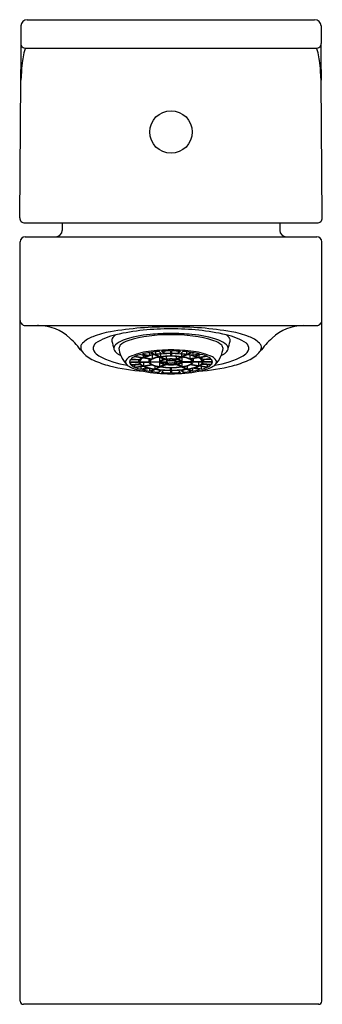
# Model space of a CAD drawing. Units: inches. Extents: x 389.44 to 391.32, y 118.77 to 124.88.
import ezdxf

# ---------------------------------------------------------------- set-up
doc = ezdxf.new("R2010")
doc.units = ezdxf.units.IN
doc.header["$MEASUREMENT"] = 0
doc.styles.get("Standard").update_dxf_attribs({"font": 'arial.ttf'})

msp = doc.modelspace()

# ---------------------------------------------------------------- linework, layer by layer
for p, q in [((389.4519, 124.8405), (389.4509, 124.7321)), ((389.4912, 124.8795), (391.2727, 124.8795)), ((391.3121, 124.8405), (391.3131, 124.7321)), ((389.4825, 124.7023), (391.2814, 124.7023)), ((389.4439, 123.6494), (389.4514, 124.5038)), ((391.32, 123.6494), (391.3126, 124.5038)), ((389.476, 123.6196), (391.288, 123.6196)), ((389.7075, 123.6196), (389.7075, 123.5721)), ((391.0564, 123.6196), (391.0564, 123.572)), ((389.4469, 118.7889), (389.4469, 123.5015)), ((389.4784, 123.533), (391.2855, 123.533)), ((391.317, 118.7889), (391.317, 123.5015)), ((389.4784, 122.9818), (391.2855, 122.9818)), ((389.5601, 122.9817), (389.5533, 122.9818)), ((391.2039, 122.9817), (391.2107, 122.9818)), ((390.285, 122.8187), (390.285, 122.8022)), ((390.3077, 122.8208), (390.3224, 122.8064)), ((390.3229, 122.8219), (390.3377, 122.8074)), ((390.3377, 122.8227), (390.3377, 122.8074)), ((390.378, 122.8237), (390.378, 122.8087)), ((390.3859, 122.8237), (390.3859, 122.8087)), ((390.4263, 122.8227), (390.4263, 122.8074)), ((390.4411, 122.8219), (390.4263, 122.8074)), ((390.4563, 122.8208), (390.4415, 122.8064)), ((390.4789, 122.8187), (390.4789, 122.8022)), ((390.1241, 122.7571), (390.1812, 122.7571)), ((390.1241, 122.7551), (390.1812, 122.7551)), ((390.131, 122.7716), (390.1861, 122.7677)), ((390.131, 122.7551), (390.131, 122.7406)), ((390.135, 122.7756), (390.1902, 122.7717)), ((390.1567, 122.789), (390.2062, 122.7815)), ((390.1606, 122.7908), (390.2101, 122.7833)), ((390.1812, 122.7681), (390.1812, 122.7571)), ((390.1871, 122.7571), (390.2442, 122.7571)), ((390.1871, 122.7551), (390.2442, 122.7551)), ((390.1902, 122.7839), (390.1902, 122.7717)), ((390.1942, 122.8024), (390.2345, 122.7918)), ((390.2053, 122.8053), (390.2457, 122.7948)), ((390.2101, 122.7982), (390.2101, 122.7833)), ((390.2113, 122.7807), (390.2607, 122.7733)), ((390.2113, 122.7551), (390.2113, 122.7315)), ((390.2152, 122.7825), (390.2647, 122.7751)), ((390.2442, 122.7758), (390.2442, 122.7571)), ((390.2457, 122.8135), (390.2457, 122.7948)), ((390.2496, 122.8141), (390.2782, 122.8012)), ((390.2501, 122.7571), (390.3132, 122.7571)), ((390.3132, 122.7551), (390.2501, 122.7551)), ((390.2565, 122.8152), (390.285, 122.8022)), ((390.2647, 122.797), (390.2647, 122.7751)), ((390.2811, 122.7998), (390.3097, 122.7869)), ((390.288, 122.8009), (390.3165, 122.7879)), ((390.3127, 122.7855), (390.3442, 122.7712)), ((390.3127, 122.7267), (390.3127, 122.7551)), ((390.3132, 122.7571), (390.3132, 122.7853)), ((390.3165, 122.8042), (390.3165, 122.7879)), ((390.3191, 122.7571), (390.3547, 122.7571)), ((390.3191, 122.7551), (390.3547, 122.7551)), ((390.3195, 122.7866), (390.351, 122.7722)), ((390.3649, 122.7618), (390.3471, 122.7699)), ((390.3471, 122.7551), (390.3471, 122.7423)), ((390.351, 122.7897), (390.351, 122.7722)), ((390.354, 122.7709), (390.3718, 122.7628)), ((390.3547, 122.7664), (390.3547, 122.7571)), ((390.3718, 122.7724), (390.3718, 122.7628)), ((390.378, 122.8072), (390.378, 122.7922)), ((390.3859, 122.8072), (390.3859, 122.7922)), ((390.3922, 122.7724), (390.3922, 122.7628)), ((390.41, 122.7709), (390.3922, 122.7628)), ((390.399, 122.7618), (390.4168, 122.7699)), ((390.4093, 122.7664), (390.4093, 122.7571)), ((390.4448, 122.7571), (390.4093, 122.7571)), ((390.4448, 122.7551), (390.4093, 122.7551)), ((390.413, 122.7897), (390.413, 122.7722)), ((390.4445, 122.7866), (390.413, 122.7722)), ((390.4168, 122.7551), (390.4168, 122.7423)), ((390.4513, 122.7855), (390.4198, 122.7712)), ((390.4474, 122.8042), (390.4474, 122.7879)), ((390.476, 122.8009), (390.4474, 122.7879)), ((390.4508, 122.7571), (390.4508, 122.7853)), ((390.5138, 122.7571), (390.4508, 122.7571)), ((390.4508, 122.7551), (390.5138, 122.7551)), ((390.4513, 122.7267), (390.4513, 122.7551)), ((390.4828, 122.7998), (390.4543, 122.7869)), ((390.5075, 122.8152), (390.4789, 122.8022)), ((390.5143, 122.8141), (390.4858, 122.8012)), ((390.4993, 122.7969), (390.4993, 122.7751)), ((390.5487, 122.7825), (390.4993, 122.7751)), ((390.5527, 122.7807), (390.5032, 122.7733)), ((390.5183, 122.8135), (390.5183, 122.7948)), ((390.5587, 122.8053), (390.5183, 122.7948)), ((390.5197, 122.7758), (390.5197, 122.7571)), ((390.5768, 122.7571), (390.5197, 122.7571)), ((390.5768, 122.7551), (390.5197, 122.7551)), ((390.5698, 122.8024), (390.5294, 122.7918)), ((390.5527, 122.7551), (390.5527, 122.7315)), ((390.5539, 122.7982), (390.5539, 122.7833)), ((390.6033, 122.7908), (390.5539, 122.7833)), ((390.6072, 122.789), (390.5578, 122.7815)), ((390.5737, 122.7839), (390.5737, 122.7717)), ((390.6289, 122.7756), (390.5737, 122.7717)), ((390.633, 122.7716), (390.5778, 122.7677)), ((390.5827, 122.7681), (390.5827, 122.7571)), ((390.6398, 122.7571), (390.5827, 122.7571)), ((390.6398, 122.7551), (390.5827, 122.7551)), ((390.633, 122.7551), (390.633, 122.7406)), ((390.131, 122.7406), (390.1861, 122.7445)), ((390.135, 122.7366), (390.1902, 122.7405)), ((390.1567, 122.7381), (390.1567, 122.7232)), ((390.1567, 122.7232), (390.2062, 122.7307)), ((390.1606, 122.7214), (390.2101, 122.7289)), ((390.1942, 122.7265), (390.1942, 122.7098)), ((390.1942, 122.7098), (390.2345, 122.7204)), ((390.2053, 122.7069), (390.2457, 122.7174)), ((390.2113, 122.7315), (390.2607, 122.7389)), ((390.2152, 122.7297), (390.2647, 122.7371)), ((390.2496, 122.7165), (390.2496, 122.6981)), ((390.2496, 122.6981), (390.2782, 122.711)), ((390.2565, 122.697), (390.285, 122.71)), ((390.2811, 122.7315), (390.2811, 122.7124)), ((390.2811, 122.7124), (390.3097, 122.7253)), ((390.3165, 122.7243), (390.288, 122.7113)), ((390.3077, 122.7072), (390.3077, 122.6914)), ((390.3077, 122.6914), (390.3224, 122.7058)), ((390.3127, 122.7267), (390.3442, 122.741)), ((390.3195, 122.7257), (390.351, 122.74)), ((390.3229, 122.6903), (390.3377, 122.7048)), ((390.3471, 122.7423), (390.3649, 122.7504)), ((390.354, 122.7413), (390.3718, 122.7494)), ((390.378, 122.705), (390.378, 122.72)), ((390.378, 122.7035), (390.378, 122.6885)), ((390.3859, 122.705), (390.3859, 122.72)), ((390.3859, 122.7035), (390.386, 122.6885)), ((390.41, 122.7413), (390.3922, 122.7494)), ((390.4168, 122.7423), (390.399, 122.7504)), ((390.4445, 122.7257), (390.413, 122.74)), ((390.4513, 122.7267), (390.4198, 122.741)), ((390.4411, 122.6903), (390.4263, 122.7048)), ((390.4563, 122.6914), (390.4415, 122.7058)), ((390.4474, 122.7243), (390.476, 122.7113)), ((390.4828, 122.7124), (390.4543, 122.7253)), ((390.4563, 122.7072), (390.4563, 122.6914)), ((390.5075, 122.697), (390.4789, 122.71)), ((390.4828, 122.7315), (390.4828, 122.7124)), ((390.5143, 122.6981), (390.4858, 122.711)), ((390.5487, 122.7297), (390.4993, 122.7371)), ((390.5527, 122.7315), (390.5032, 122.7389)), ((390.5143, 122.7165), (390.5143, 122.6981)), ((390.5587, 122.7069), (390.5183, 122.7174)), ((390.5698, 122.7098), (390.5294, 122.7204)), ((390.6033, 122.7214), (390.5539, 122.7289)), ((390.6072, 122.7232), (390.5578, 122.7307)), ((390.5698, 122.7265), (390.5698, 122.7098)), ((390.6289, 122.7366), (390.5737, 122.7405)), ((390.633, 122.7406), (390.5778, 122.7445)), ((390.6072, 122.7381), (390.6072, 122.7232)), ((391.2973, 118.7692), (389.4666, 118.7692)), ((391.2976, 118.7692), (389.4666, 118.7692))]:
    msp.add_line(p, q)
msp.add_circle((390.382, 124.1826), 0.1319)
for centre, radius, start, end in [((389.4912, 124.8401), 0.0394, 89.99999, 179.50193), ((391.2727, 124.8401), 0.0394, 0.5005, 90.00135), ((389.4805, 124.7319), 0.0296, 179.59085, 273.22583), ((286.2975, 125.3808), 103.1576, 359.512844, 359.633532), ((391.2834, 124.7319), 0.0296, 266.77477, 0.40899), ((494.4665, 125.3805), 103.1576, 180.366307, 180.486995), ((389.9494, 124.5642), 0.4924, 167.21691, 172.82798), ((389.5662, 124.6537), 0.0989, 152.75104, 168.65563), ((389.4864, 124.694), 0.00958, 128.47741, 148.81339), ((389.4829, 124.6984), 0.00394, 109.75698, 128.47741), ((389.4825, 124.6995), 0.00279, 90.43565, 109.75698), ((391.2814, 124.6995), 0.00279, 70.23638, 89.57067), ((391.281, 124.6984), 0.00394, 51.52243, 70.24286), ((391.2775, 124.694), 0.00958, 31.18645, 51.52243), ((391.1978, 124.6537), 0.0989, 11.3442, 27.2488), ((390.8146, 124.5642), 0.4924, 7.17186, 12.78293), ((390.3797, 124.5067), 0.9265, 172.62273, 176.60873), ((390.3843, 124.5067), 0.9265, 3.39111, 7.37711), ((389.7067, 124.5011), 0.2553, 172.61391, 179.40506), ((390.5414, 124.4954), 1.0886, 176.51803, 177.97211), ((390.2226, 124.4954), 1.0886, 2.02773, 3.48181), ((391.0573, 124.5011), 0.2553, 0.59478, 7.38593), ((389.4736, 123.6492), 0.0297, 179.62754, 274.52463), ((391.2903, 123.6492), 0.0297, 265.46423, 0.37547), ((389.6675, 123.5731), 0.0401, 270.42687, 358.47196), ((391.0965, 123.5731), 0.0401, 181.52788, 269.57297), ((389.4784, 123.5015), 0.0315, 90, 180), ((391.2855, 123.5015), 0.0315, 359.99984, 89.99984), ((389.4784, 123.0133), 0.0315, 179.9998, 270.00025), ((391.2855, 123.0133), 0.0315, 269.99161, 0.00334), ((389.5584, 122.696), 0.2857, 46.45977, 89.67364), ((390.1162, 122.3454), 0.6076, 100.36974, 111.1019), ((390.3595, 120.8632), 2.1096, 89.39044, 99.62429), ((390.3658, 121.4815), 1.479, 89.37145, 102.70313), ((390.4044, 120.8632), 2.1096, 80.37555, 90.6094), ((390.3982, 121.4815), 1.479, 77.29671, 90.62839), ((390.6477, 122.3454), 0.6076, 68.89793, 79.6301), ((391.2055, 122.696), 0.2857, 90.3262, 133.54007), ((389.3693, 122.4813), 0.5717, 36.26073, 47.53983), ((389.9584, 122.743), 0.1799, 109.80914, 133.75275), ((390.1148, 122.569), 0.363, 101.80868, 123.53342), ((390.0404, 122.8891), 0.0254, 165.12404, 181.52317), ((390.0409, 122.8891), 0.0258, 181.52317, 191.90993), ((390.585, 123.0027), 0.5816, 191.7968, 196.84765), ((390.0459, 122.8877), 0.031, 153.03718, 165.12404), ((390.0553, 122.8828), 0.0416, 135.89451, 153.03718), ((390.0898, 122.8494), 0.0896, 123.34982, 135.89451), ((390.132, 122.7591), 0.1394, 109.91251, 132.18254), ((390.1561, 122.7648), 0.1292, 108.39894, 133.36196), ((390.3069, 122.2626), 0.6658, 94.68825, 109.50505), ((390.3626, 122.0828), 0.8417, 88.68266, 107.08268), ((390.3804, 121.656), 1.2765, 89.9302, 95.75447), ((390.3835, 121.656), 1.2765, 84.24537, 90.06964), ((390.4013, 122.0828), 0.8417, 72.91716, 91.31718), ((390.4571, 122.2626), 0.6658, 70.49479, 85.31159), ((390.6078, 122.7648), 0.1292, 46.63788, 71.6009), ((390.6319, 122.7591), 0.1394, 47.8173, 70.08733), ((390.6742, 122.8494), 0.0896, 44.10533, 56.65002), ((390.6492, 122.569), 0.363, 56.46642, 78.19115), ((390.179, 123.0027), 0.5816, 343.15219, 348.20303), ((390.7086, 122.8828), 0.0416, 26.96266, 44.10533), ((390.7181, 122.8877), 0.031, 14.8758, 26.96266), ((390.7236, 122.8891), 0.0254, 358.47666, 14.8758), ((390.7231, 122.8891), 0.0258, 348.08991, 358.47666), ((390.8055, 122.743), 0.1799, 46.24709, 70.1907), ((391.3947, 122.4813), 0.5717, 132.46001, 143.74448), ((389.8758, 122.8468), 0.0531, 169.23666, 210.95227), ((389.8795, 122.8325), 0.0609, 138.36667, 156.61844), ((389.9811, 122.9469), 0.1974, 220.19445, 246.07424), ((389.9363, 122.8411), 0.0368, 139.54896, 206.95615), ((389.9788, 122.8687), 0.0873, 210.49835, 239.62247), ((389.9393, 122.8432), 0.0378, 131.39973, 144.91382), ((390.0519, 122.8397), 0.0243, 172.33164, 193.18986), ((390.063, 122.8365), 0.0357, 133.53727, 169.67549), ((390.0572, 122.8409), 0.0297, 193.18986, 210.7554), ((390.0733, 122.8505), 0.0484, 210.7554, 229.33854), ((390.0892, 122.8379), 0.0301, 136.21164, 175.95587), ((390.2131, 122.8559), 0.1548, 185.88545, 204.34079), ((390.2845, 122.454), 0.3686, 96.66806, 115.5697), ((390.3788, 121.8688), 0.9611, 89.808, 98.19712), ((390.3681, 122.0425), 0.7807, 94.4409, 98.22185), ((390.3816, 121.8635), 0.9602, 90.21341, 93.50758), ((390.3852, 121.8688), 0.9611, 81.80272, 90.1917), ((390.3823, 121.8635), 0.9602, 86.49226, 89.78643), ((390.3958, 122.0425), 0.7807, 81.77799, 85.55894), ((390.4794, 122.454), 0.3686, 64.43014, 83.33178), ((390.5508, 122.8559), 0.1548, 335.65905, 354.11439), ((390.6748, 122.8379), 0.0301, 4.04397, 43.7882), ((390.6907, 122.8505), 0.0484, 310.6613, 329.24444), ((390.7009, 122.8365), 0.0357, 10.32435, 46.46257), ((390.7068, 122.8409), 0.0297, 329.24444, 346.80998), ((390.7121, 122.8397), 0.0243, 346.80998, 7.66819), ((390.7852, 122.8687), 0.0873, 300.37737, 329.50149), ((390.8247, 122.8432), 0.0378, 35.08602, 48.60011), ((390.8276, 122.8411), 0.0368, 333.04369, 40.45088), ((390.7829, 122.9469), 0.1974, 293.9256, 319.80539), ((390.8844, 122.8325), 0.0609, 23.3814, 41.63317), ((390.9004, 122.8458), 0.0424, 321.72206, 355.44521), ((390.9128, 122.8448), 0.03, 355.44521, 23.3814), ((390.1717, 123.3765), 0.6674, 246.07424, 255.19728), ((390.1855, 123.2657), 0.5347, 242.0227, 261.98653), ((390.1182, 122.9027), 0.1173, 229.33854, 237.38467), ((390.126, 122.915), 0.1318, 237.38467, 245.20022), ((390.2323, 122.8619), 0.1747, 203.53159, 225.00484), ((390.1213, 122.756), 0.0208, 153.09216, 184.7942), ((390.1511, 122.7361), 0.0566, 116.94988, 148.72998), ((390.1482, 122.7546), 0.0242, 135.38413, 174.03164), ((390.1482, 122.7576), 0.0242, 185.96836, 224.61587), ((390.1958, 122.7017), 0.0956, 114.12125, 129.43994), ((390.2611, 122.5555), 0.2558, 105.16985, 113.11885), ((390.1997, 122.755), 0.0186, 136.80973, 173.39654), ((390.1997, 122.7572), 0.0186, 186.60346, 223.19027), ((390.2018, 122.7562), 0.0147, 141.18702, 176.36471), ((390.2091, 122.7588), 0.0223, 189.75128, 234.85451), ((390.2373, 122.7131), 0.0751, 114.47131, 128.78038), ((390.2297, 122.7338), 0.0505, 111.37167, 141.18702), ((390.3301, 122.2915), 0.5288, 98.75042, 103.65148), ((390.2873, 122.6013), 0.1977, 105.47086, 112.97861), ((390.3213, 122.5124), 0.2902, 97.94718, 111.4361), ((390.2582, 122.7548), 0.0141, 133.28686, 170.3659), ((390.2599, 122.7582), 0.0159, 191.22322, 234.26287), ((390.3419, 122.3925), 0.4136, 98.8557, 103.4477), ((390.2793, 122.7323), 0.0449, 114.40206, 133.28165), ((390.265, 122.7542), 0.0151, 125.28592, 168.86139), ((390.2637, 122.7575), 0.0138, 190.08527, 227.53237), ((390.2857, 122.7296), 0.0473, 115.94154, 128.57975), ((390.3389, 122.5838), 0.2052, 98.17721, 111.20607), ((390.3134, 122.6724), 0.1108, 106.24267, 115.86828), ((390.3495, 122.549), 0.2393, 98.85285, 106.28062), ((390.3709, 122.2023), 0.606, 94.58864, 98.1502), ((390.3796, 122.1408), 0.6664, 90.13367, 97.90357), ((390.322, 122.7544), 0.00926, 119.82962, 162.73009), ((390.3193, 122.7565), 0.00627, 193.38987, 215.56255), ((390.3803, 122.3206), 0.4716, 90.26923, 97.76801), ((390.3425, 122.7224), 0.0472, 106.29962, 122.08696), ((390.3259, 122.7552), 0.00705, 131.54415, 163.77696), ((390.3249, 122.7566), 0.00599, 194.66681, 218.80889), ((390.3758, 122.3827), 0.4078, 93.48046, 97.93277), ((390.3389, 122.7405), 0.0267, 126.39933, 131.54415), ((390.3308, 122.7514), 0.0131, 117.8376, 126.39933), ((390.3625, 122.6914), 0.0809, 115.4544, 117.8376), ((390.3406, 122.7374), 0.03, 107.34364, 115.4544), ((390.3678, 122.6358), 0.1374, 99.91045, 106.29962), ((390.358, 122.6893), 0.0811, 103.65089, 108.91367), ((390.3817, 122.0603), 0.7484, 90.2806, 93.3742), ((390.3681, 122.6485), 0.1231, 99.77798, 103.72383), ((390.3758, 122.4417), 0.3489, 88.984, 94.07535), ((390.3814, 122.5344), 0.2397, 89.85169, 97.27574), ((390.3815, 122.5523), 0.2204, 89.86844, 97.17421), ((390.367, 122.7437), 0.0182, 96.42004, 132.42793), ((390.3597, 122.7585), 0.00606, 214.17157, 242.02489), ((390.3794, 122.6961), 0.0672, 87.81536, 96.55445), ((390.3882, 122.4417), 0.3489, 85.92442, 91.01568), ((390.3826, 122.5344), 0.2397, 82.72409, 90.14815), ((390.3825, 122.5523), 0.2204, 82.82563, 90.1314), ((390.3845, 122.6961), 0.0672, 83.44491, 92.184), ((390.3822, 122.0603), 0.7484, 86.62564, 89.71924), ((390.3844, 122.1408), 0.6664, 82.09627, 89.86617), ((390.3837, 122.3206), 0.4716, 82.23183, 89.73061), ((390.397, 122.7437), 0.0182, 47.57191, 83.5798), ((390.4042, 122.7585), 0.00606, 297.97494, 325.82827), ((390.3882, 122.3827), 0.4078, 82.06707, 86.51938), ((390.3959, 122.6485), 0.1231, 76.27601, 80.22186), ((390.3961, 122.6358), 0.1374, 73.70021, 80.08938), ((390.406, 122.6893), 0.0811, 71.08617, 76.34895), ((390.4233, 122.7374), 0.03, 64.54544, 72.6562), ((390.4214, 122.7224), 0.0472, 57.91288, 73.70021), ((390.4015, 122.6914), 0.0809, 62.16224, 64.54544), ((390.4331, 122.7514), 0.0131, 53.60051, 62.16224), ((390.425, 122.7405), 0.0267, 48.45569, 53.60051), ((390.393, 122.2023), 0.606, 81.84964, 85.4112), ((390.4381, 122.7552), 0.00705, 16.22288, 48.45569), ((390.4391, 122.7566), 0.00599, 321.19095, 345.33303), ((390.4419, 122.7544), 0.00926, 17.26975, 60.17022), ((390.4447, 122.7565), 0.00627, 324.43729, 346.60997), ((390.4145, 122.549), 0.2393, 73.71922, 81.14699), ((390.4251, 122.5838), 0.2052, 68.79377, 81.82263), ((390.4506, 122.6724), 0.1108, 64.13156, 73.75717), ((390.4427, 122.5124), 0.2902, 68.56374, 82.05266), ((390.4221, 122.3925), 0.4136, 76.55214, 81.14414), ((390.4782, 122.7296), 0.0473, 51.42009, 64.0583), ((390.4847, 122.7323), 0.0449, 46.71819, 65.59778), ((390.499, 122.7542), 0.0151, 11.13845, 54.71392), ((390.5003, 122.7575), 0.0138, 312.46747, 349.91457), ((390.5041, 122.7582), 0.0159, 305.73697, 348.77662), ((390.4339, 122.2915), 0.5288, 76.34836, 81.24942), ((390.5058, 122.7548), 0.0141, 9.63394, 46.71298), ((390.4767, 122.6013), 0.1977, 67.02123, 74.52898), ((390.5343, 122.7338), 0.0505, 38.81282, 68.62817), ((390.5267, 122.7131), 0.0751, 51.21946, 65.52852), ((390.5548, 122.7588), 0.0223, 305.14532, 350.24855), ((390.5029, 122.5555), 0.2558, 66.88099, 74.82999), ((390.5622, 122.7562), 0.0147, 3.63513, 38.81282), ((390.5643, 122.755), 0.0186, 6.6033, 43.1901), ((390.5643, 122.7572), 0.0186, 316.80957, 353.39638), ((390.5682, 122.7017), 0.0956, 50.5599, 65.87859), ((390.6158, 122.7546), 0.0242, 5.9682, 44.61571), ((390.6158, 122.7576), 0.0242, 315.38396, 354.03147), ((390.6129, 122.7361), 0.0566, 31.26986, 63.04996), ((390.5765, 123.2703), 0.5397, 278.12639, 297.93057), ((390.5298, 122.8634), 0.1771, 314.77212, 336.26826), ((390.6427, 122.756), 0.0208, 355.20564, 26.90767), ((390.638, 122.915), 0.1318, 294.7754, 302.61517), ((390.6458, 122.9027), 0.1173, 302.61517, 310.6613), ((390.5923, 123.3765), 0.6674, 284.80255, 293.9256), ((390.3175, 124.033), 1.3397, 256.34133, 265.41699), ((390.1305, 122.7595), 0.0303, 189.91957, 226.00899), ((390.172, 122.7997), 0.0882, 224.74069, 226.14419), ((390.1792, 122.8154), 0.1046, 229.25237, 246.94366), ((390.1958, 122.8105), 0.0956, 230.56006, 245.87875), ((390.2647, 123.0146), 0.3214, 246.8304, 257.93285), ((390.2611, 122.9567), 0.2558, 246.88115, 254.83015), ((390.2373, 122.7991), 0.0751, 231.21962, 245.52869), ((390.2421, 122.7989), 0.0741, 231.81318, 245.41199), ((389.4951, 119.3316), 3.4412, 78.00246, 78.22329), ((390.3301, 123.2207), 0.5288, 256.34852, 261.24958), ((390.2873, 122.9109), 0.1977, 247.02139, 254.52914), ((390.3757, 123.5792), 0.8969, 259.38385, 270.40112), ((390.3213, 122.9998), 0.2902, 248.5639, 262.05282), ((390.3419, 123.1197), 0.4136, 256.5523, 261.1443), ((390.2823, 122.7852), 0.051, 231.48663, 244.94255), ((390.2863, 122.7822), 0.0473, 227.53237, 249.75683), ((390.3681, 123.4697), 0.7807, 261.77815, 265.5591), ((390.3188, 122.8678), 0.1414, 247.47519, 254.54337), ((390.3409, 122.9218), 0.1972, 248.92278, 261.76979), ((390.3481, 122.9738), 0.2514, 254.54337, 261.20365), ((390.3709, 123.3099), 0.606, 261.8498, 265.41136), ((390.3796, 123.3714), 0.6664, 262.09643, 269.86633), ((390.3231, 122.7593), 0.011, 215.56255, 225.8575), ((390.326, 122.7622), 0.0151, 225.8575, 236.31845), ((390.3803, 123.1916), 0.4716, 262.23199, 269.73077), ((390.3352, 122.7761), 0.0318, 236.31845, 245.76414), ((390.3804, 123.1733), 0.4518, 262.2446, 270.19459), ((390.3291, 122.7599), 0.0113, 218.41864, 231.97742), ((390.3348, 122.767), 0.0205, 231.82595, 240.87281), ((390.3457, 122.7994), 0.0573, 245.76414, 250.6135), ((390.3417, 122.7793), 0.0345, 240.7461, 246.78885), ((390.3526, 122.8189), 0.078, 250.6135, 255.60982), ((390.3513, 122.8022), 0.0594, 246.9563, 253.66559), ((390.3661, 122.8703), 0.1311, 255.48229, 260.38674), ((390.3657, 122.8519), 0.1111, 253.77725, 260.39755), ((390.3817, 123.4519), 0.7484, 266.6258, 269.7194), ((390.3816, 122.9816), 0.2435, 262.78203, 270.0902), ((390.3815, 122.9599), 0.2204, 262.82579, 270.13121), ((390.3667, 122.7712), 0.0206, 241.45763, 250.78166), ((390.3728, 122.7896), 0.0399, 251.27474, 258.69284), ((390.3819, 122.848), 0.0991, 264.14953, 270.07246), ((390.3821, 122.848), 0.0991, 269.92615, 275.85029), ((390.3825, 122.9599), 0.2204, 269.86863, 277.17405), ((390.3824, 122.9816), 0.2435, 269.90964, 277.2178), ((390.3835, 123.1733), 0.4518, 269.80525, 277.75523), ((390.3883, 123.5792), 0.8969, 269.59861, 280.61598), ((390.3837, 123.1916), 0.4716, 270.26907, 277.76784), ((390.3844, 123.3714), 0.6664, 270.13351, 277.9034), ((390.3823, 123.4519), 0.7484, 270.28044, 273.37404), ((390.3912, 122.7896), 0.0399, 281.30699, 288.7251), ((390.3972, 122.7712), 0.0206, 289.21818, 298.54221), ((390.3983, 122.8519), 0.1111, 279.60229, 286.22259), ((390.3979, 122.8703), 0.1311, 279.6131, 284.51754), ((390.4126, 122.8022), 0.0594, 286.33425, 293.04354), ((390.4114, 122.8189), 0.078, 284.39002, 289.38634), ((390.4223, 122.7793), 0.0345, 293.21099, 299.25374), ((390.4182, 122.7994), 0.0573, 289.38634, 294.23569), ((390.4292, 122.767), 0.0205, 299.12703, 308.17389), ((390.393, 123.3099), 0.606, 274.58848, 278.15004), ((390.4348, 122.7599), 0.0113, 308.02241, 321.5812), ((390.4287, 122.7761), 0.0318, 294.23569, 303.68138), ((390.438, 122.7622), 0.0151, 303.68138, 314.14234), ((390.4408, 122.7593), 0.011, 314.14234, 324.43729), ((390.4231, 122.9218), 0.1972, 278.23005, 291.07706), ((390.4158, 122.9738), 0.2514, 278.79618, 285.45647), ((390.3958, 123.4697), 0.7807, 274.44073, 278.22169), ((390.4451, 122.8678), 0.1414, 285.45647, 292.52465), ((390.4427, 122.9998), 0.2902, 277.94702, 291.43594), ((390.4221, 123.1197), 0.4136, 278.85554, 283.44754), ((390.4776, 122.7822), 0.0473, 290.24301, 312.46747), ((390.4816, 122.7852), 0.051, 295.05729, 308.51321), ((390.4339, 123.2207), 0.5288, 278.75026, 283.65132), ((390.4767, 122.9109), 0.1977, 285.4707, 292.97845), ((390.5218, 122.7989), 0.0741, 294.58785, 308.18666), ((390.4464, 124.0331), 1.3397, 274.58308, 283.65827), ((391.2688, 119.3316), 3.4412, 101.77655, 101.99738), ((390.5267, 122.7991), 0.0751, 294.47115, 308.78022), ((390.4993, 123.0146), 0.3214, 282.06699, 293.16944), ((390.5029, 122.9567), 0.2558, 285.16969, 293.11869), ((390.5682, 122.8105), 0.0956, 294.12109, 309.43978), ((390.5848, 122.8154), 0.1046, 293.05618, 310.74746), ((390.592, 122.7997), 0.0882, 313.85564, 315.25915), ((390.6335, 122.7595), 0.0303, 313.99085, 350.08026), ((390.3816, 123.6487), 0.9602, 266.49242, 269.78659), ((390.3823, 123.6487), 0.9602, 270.21325, 273.50742), ((389.4666, 118.7889), 0.0197, 180, 270), ((391.2973, 118.7889), 0.0197, 269.99984, 359.99984)]:
    msp.add_arc(centre, radius, start, end)

# ---------------------------------------------------------------- texts
at = {"layer": 'Defpoints'}
for tag, p, s in [('TRADENAME', (390.3785, 118.7711), 'PARALLEL'), ('MODELNUMBER', (390.3785, 118.7728), 'K-23472T-4CD'), ('PRODUCT', (390.3785, 118.7694), 'BATHROOM SINK FAUCET')]:
    msp.add_attdef(tag, p, s, height=0.001, dxfattribs=at)

doc.saveas('drawing.dxf')
